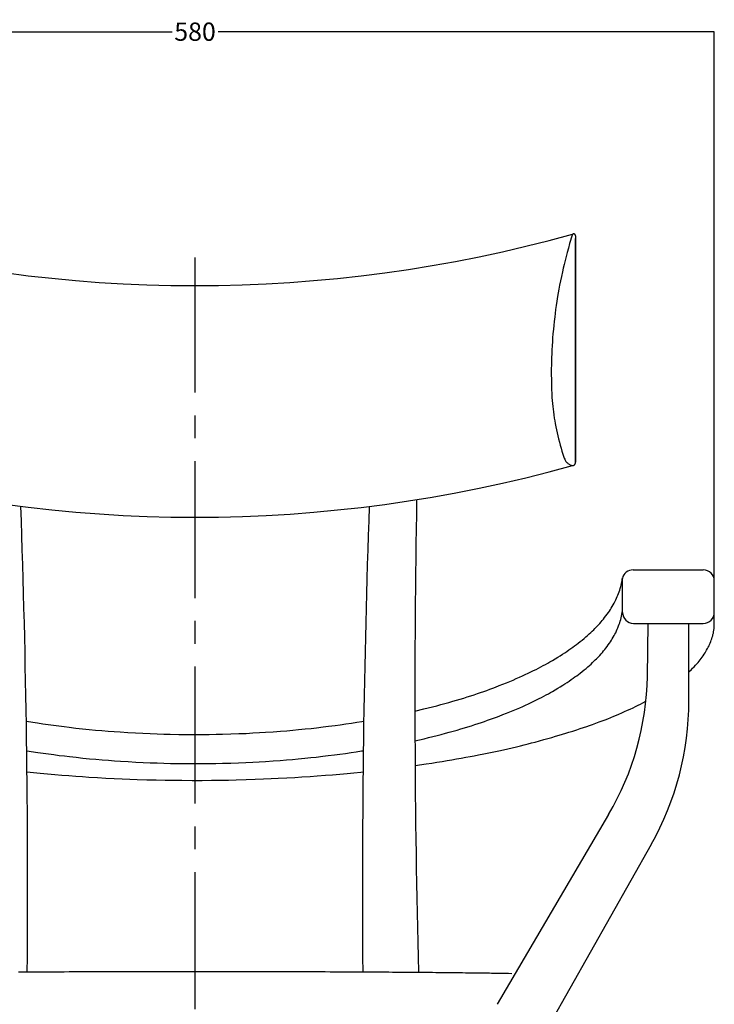
# Model space of a CAD drawing. Extents: x 1976 to 5587, y -644 to 1118.
# Drawn here: x 2355 to 2735, y 579 to 1118 of the extents above; entities that cross this region are included whole.
import ezdxf

# ---------------------------------------------------------------- set-up
doc = ezdxf.new("R2010")
doc.units = 0
doc.header["$LTSCALE"] = 100
doc.header["$MEASUREMENT"] = 0
doc.linetypes.add('CENTER2', pattern=[1.125, 0.75, -0.125, 0.125, -0.125])
doc.layers.get('0').update_dxf_attribs({"linetype": 'CONTINUOUS'})
doc.layers.get('Defpoints').update_dxf_attribs({"linetype": 'CONTINUOUS'})
doc.layers.add('1520_GESTELL', color=1, linetype='CONTINUOUS')
doc.styles.get("Standard").update_dxf_attribs({"font": 'txt.shx', "height": 10})
doc.dimstyles.get("Standard").update_dxf_attribs({"dimtxt": 0.18, "dimasz": 0.18, "dimexe": 0.18, "dimexo": 0.0625, "dimgap": 0.09, "dimtad": 0, "dimtih": 1, "dimtoh": 1, "dimdec": 4, "dimzin": 0, "dimdsep": 46, "dimtxsty": 'Standard', "dimcen": 0.09, "dimadec": 0, "dimazin": 0, "dimtfac": 1, "dimtdec": 4, "dimtofl": 0, "dimtmove": 0, "dimatfit": 3, "dimfxl": 1, "dimtolj": 1, "dimtzin": 0, "dimarcsym": 0})

# ---------------------------------------------------------------- blocks, each defined once
blk = doc.blocks.new('TD_G_PW_139')
at = {"layer": '1520_GESTELL', "color": 3, "linetype": 'Continuous'}
for p, q in [((-2029.3178, 759.811), (-2029.219, 759.9726)), ((-2029.219, 759.9726), (-2029.1296, 760.1598)), ((-2029.1296, 760.1598), (-2029.0588, 760.3605)), ((-2029.0588, 760.3605), (-2029.012, 760.5556)), ((-2029.012, 760.5556), (-2028.9827, 760.7768)), ((-2028.9827, 760.7768), (-2028.9766, 760.9351)), ((-2031.1404, 759.1217), (-2030.7227, 759.0569)), ((-2030.7227, 759.0569), (-2030.5281, 759.0653)), ((-2030.5281, 759.0653), (-2030.3473, 759.095)), ((-2030.3473, 759.095), (-2030.1284, 759.1611)), ((-2030.1284, 759.1611), (-2029.9385, 759.2477)), ((-2029.9385, 759.2477), (-2029.7767, 759.3466)), ((-2029.7767, 759.3466), (-2029.598, 759.4884)), ((-2029.598, 759.4884), (-2029.4584, 759.63)), ((-2029.4584, 759.63), (-2029.3178, 759.811))]:
    blk.add_line(p, q, dxfattribs=at)
blk = doc.blocks.new('TD_G_PW_140')
at = {"layer": '1520_GESTELL', "color": 3, "linetype": 'Continuous'}
for p, q in [((-2030.7851, 885.2998), (-2030.8528, 885.1314)), ((-2030.712, 885.4239), (-2030.7851, 885.2998)), ((-2030.6062, 885.5547), (-2030.712, 885.4239)), ((-2030.4751, 885.6697), (-2030.6062, 885.5547)), ((-2030.3337, 885.7551), (-2030.4751, 885.6697)), ((-2030.1975, 885.8087), (-2030.3337, 885.7551)), ((-2030.0297, 885.8424), (-2030.1975, 885.8087)), ((-2029.8863, 885.8453), (-2030.0297, 885.8424)), ((-2029.7292, 885.8213), (-2029.8863, 885.8453)), ((-2029.5647, 885.7635), (-2029.7292, 885.8213)), ((-2029.4437, 885.6961), (-2029.5647, 885.7635)), ((-2029.3284, 885.607), (-2029.4437, 885.6961)), ((-2029.2239, 885.4977), (-2029.3284, 885.607)), ((-2029.1347, 885.371), (-2029.2239, 885.4977)), ((-2029.0642, 885.2316), (-2029.1347, 885.371)), ((-2029.0145, 885.0849), (-2029.0642, 885.2316)), ((-2028.9766, 884.792), (-2029.0145, 885.0849))]:
    blk.add_line(p, q, dxfattribs=at)
blk = doc.blocks.new('TD_G_PW_141')
at = {"layer": '1520_GESTELL', "color": 3, "linetype": 'Continuous'}
for p, q in [((-2030.8528, 885.1314), (-2032.2155, 880.5912)), ((-2032.2155, 880.5912), (-2032.9179, 878.1208)), ((-2034.1733, 873.4451), (-2034.7337, 871.2336)), ((-2033.5692, 875.7398), (-2034.1733, 873.4451)), ((-2032.9179, 878.1208), (-2033.5692, 875.7398)), ((-2035.2538, 869.1021), (-2035.7365, 867.0479)), ((-2034.7337, 871.2336), (-2035.2538, 869.1021)), ((-2036.736, 862.5255), (-2037.2355, 860.1052)), ((-2036.1848, 865.068), (-2036.736, 862.5255)), ((-2035.7365, 867.0479), (-2036.1848, 865.068)), ((-2037.6882, 857.801), (-2038.0989, 855.6071)), ((-2037.2355, 860.1052), (-2037.6882, 857.801)), ((-2038.8096, 851.5282), (-2039.2154, 849.0035)), ((-2038.4714, 853.5179), (-2038.8096, 851.5282)), ((-2038.0989, 855.6071), (-2038.4714, 853.5179)), ((-2039.5722, 846.6378), (-2039.886, 844.4206)), ((-2039.2154, 849.0035), (-2039.5722, 846.6378)), ((-2040.1623, 842.342), (-2040.4056, 840.3927)), ((-2039.886, 844.4206), (-2040.1623, 842.342)), ((-2040.9271, 835.7218), (-2041.1289, 833.669)), ((-2040.6883, 837.9573), (-2040.9271, 835.7218)), ((-2040.4056, 840.3927), (-2040.6883, 837.9573)), ((-2041.3531, 831.1572), (-2041.5322, 828.9155)), ((-2041.1289, 833.669), (-2041.3531, 831.1572)), ((-2041.6755, 826.9135), (-2041.8256, 824.5307)), ((-2041.5322, 828.9155), (-2041.6755, 826.9135)), ((-2042.044, 820.1366), (-2042.1155, 818.2237)), ((-2041.9367, 822.4828), (-2042.044, 820.1366)), ((-2041.8256, 824.5307), (-2041.9367, 822.4828)), ((-2042.2222, 814.0462), (-2042.2482, 812.1499)), ((-2042.1771, 816.1437), (-2042.2222, 814.0462)), ((-2042.1155, 818.2237), (-2042.1771, 816.1437)), ((-2042.2603, 810.2165), (-2042.2611, 809.5755)), ((-2042.2611, 809.5755), (-2042.2286, 805.4933)), ((-2042.2482, 812.1499), (-2042.2603, 810.2165)), ((-2042.2286, 805.4933), (-2042.1915, 803.5939)), ((-2042.1915, 803.5939), (-2042.1381, 801.6265)), ((-2042.1381, 801.6265), (-2042.1169, 800.9672))]:
    blk.add_line(p, q, dxfattribs=at)
blk = doc.blocks.new('TD_G_PW_142')
at = {"layer": '1520_GESTELL', "color": 3, "linetype": 'Continuous'}
for p, q in [((-2042.1169, 800.9672), (-2041.992, 798.1464)), ((-2041.992, 798.1464), (-2041.8811, 796.3539)), ((-2041.8811, 796.3539), (-2041.7521, 794.641)), ((-2041.7521, 794.641), (-2041.6079, 793.0059)), ((-2041.6079, 793.0059), (-2041.4511, 791.4462)), ((-2041.4511, 791.4462), (-2041.2842, 789.9598)), ((-2041.2842, 789.9598), (-2041.1092, 788.5443)), ((-2041.1092, 788.5443), (-2040.8642, 786.7456)), ((-2040.8642, 786.7456), (-2040.6122, 785.0649)), ((-2040.6122, 785.0649), (-2040.3567, 783.496)), ((-2040.3567, 783.496), (-2040.1008, 782.0328)), ((-2040.1008, 782.0328), (-2039.7583, 780.2127)), ((-2039.7583, 780.2127), (-2039.4241, 778.5603)), ((-2039.4241, 778.5603), (-2039.1017, 777.0619)), ((-2039.1017, 777.0619), (-2038.687, 775.2501)), ((-2038.687, 775.2501), (-2038.3025, 773.6684)), ((-2038.3025, 773.6684), (-2037.8283, 771.8277)), ((-2037.8283, 771.8277), (-2037.4139, 770.3044)), ((-2037.4139, 770.3044), (-2036.9337, 768.6247)), ((-2036.9337, 768.6247), (-2036.4166, 766.9061)), ((-2036.4166, 766.9061), (-2035.9195, 765.3311)), ((-2035.9195, 765.3311), (-2035.3824, 763.7042)), ((-2035.3824, 763.7042), (-2035.1974, 763.1602))]:
    blk.add_line(p, q, dxfattribs=at)
blk = doc.blocks.new('TD_G_PW_143')
at = {"layer": '1520_GESTELL', "color": 3, "linetype": 'Continuous'}
for p, q in [((-2035.1974, 763.1602), (-2034.9221, 762.4773)), ((-2034.9221, 762.4773), (-2034.7138, 762.0677)), ((-2034.7138, 762.0677), (-2034.4952, 761.7001)), ((-2034.4952, 761.7001), (-2034.2721, 761.3731)), ((-2034.2721, 761.3731), (-2034.0492, 761.0842)), ((-2034.0492, 761.0842), (-2033.7537, 760.7476)), ((-2033.7537, 760.7476), (-2033.4728, 760.4678)), ((-2033.4728, 760.4678), (-2033.2109, 760.2367)), ((-2033.2109, 760.2367), (-2032.8874, 759.9853)), ((-2032.8874, 759.9853), (-2032.5083, 759.7323)), ((-2032.5083, 759.7323), (-2032.2029, 759.5575)), ((-2032.2029, 759.5575), (-2031.8791, 759.3977)), ((-2031.8791, 759.3977), (-2031.4696, 759.2302)), ((-2031.4696, 759.2302), (-2031.1404, 759.1217))]:
    blk.add_line(p, q, dxfattribs=at)
blk = doc.blocks.new('TD_G_PW_145')
at = {"layer": '1520_GESTELL', "color": 4, "linetype": 'Continuous'}
for p, q in [((-2331.1714, 481.7559), (-2333.8255, 481.7409)), ((-2328.4182, 481.7709), (-2331.1714, 481.7559)), ((-2325.5628, 481.7859), (-2328.4182, 481.7709)), ((-2323.3588, 481.797), (-2325.5628, 481.7859)), ((-2321.0943, 481.8081), (-2323.3588, 481.797)), ((-2318.7678, 481.8191), (-2321.0943, 481.8081)), ((-2316.3778, 481.8301), (-2318.7678, 481.8191)), ((-2313.9231, 481.8409), (-2316.3778, 481.8301)), ((-2311.4021, 481.8516), (-2313.9231, 481.8409)), ((-2308.8134, 481.8622), (-2311.4021, 481.8516)), ((-2306.1558, 481.8726), (-2308.8134, 481.8622)), ((-2303.4277, 481.8828), (-2306.1558, 481.8726)), ((-2300.628, 481.8927), (-2303.4277, 481.8828)), ((-2297.7553, 481.9025), (-2300.628, 481.8927)), ((-2294.8084, 481.912), (-2297.7553, 481.9025)), ((-2291.7862, 481.9211), (-2294.8084, 481.912)), ((-2288.6875, 481.93), (-2291.7862, 481.9211)), ((-2285.5114, 481.9385), (-2288.6875, 481.93)), ((-2282.2568, 481.9466), (-2285.5114, 481.9385)), ((-2277.7804, 481.9568), (-2282.2568, 481.9466)), ((-2273.1607, 481.9662), (-2277.7804, 481.9568)), ((-2268.3964, 481.9746), (-2273.1607, 481.9662)), ((-2263.4867, 481.982), (-2268.3964, 481.9746)), ((-2258.4315, 481.9883), (-2263.4867, 481.982)), ((-2253.2311, 481.9933), (-2258.4315, 481.9883)), ((-2246.0437, 481.998), (-2253.2311, 481.9933)), ((-2227.5772, 481.9976), (-2246.0437, 481.998)), ((-2219.5575, 481.9919), (-2227.5772, 481.9976)), ((-2213.4255, 481.9852), (-2219.5575, 481.9919)), ((-2208.7662, 481.9788), (-2213.4255, 481.9852)), ((-2204.0476, 481.9712), (-2208.7662, 481.9788)), ((-2199.2736, 481.9622), (-2204.0476, 481.9712)), ((-2195.6675, 481.9546), (-2199.2736, 481.9622)), ((-2192.0349, 481.9462), (-2195.6675, 481.9546)), ((-2188.3779, 481.937), (-2192.0349, 481.9462)), ((-2184.6987, 481.927), (-2188.3779, 481.937)), ((-2180.9997, 481.9161), (-2184.6987, 481.927)), ((-2177.2835, 481.9043), (-2180.9997, 481.9161)), ((-2174.4912, 481.895), (-2177.2835, 481.9043)), ((-2171.6919, 481.8851), (-2174.4912, 481.895)), ((-2168.8868, 481.8747), (-2171.6919, 481.8851)), ((-2166.0769, 481.8638), (-2168.8868, 481.8747)), ((-2163.2638, 481.8524), (-2166.0769, 481.8638)), ((-2160.4485, 481.8405), (-2163.2638, 481.8524)), ((-2157.6325, 481.828), (-2160.4485, 481.8405)), ((-2154.8172, 481.815), (-2157.6325, 481.828)), ((-2152.0039, 481.8014), (-2154.8172, 481.815)), ((-2149.194, 481.7873), (-2152.0039, 481.8014)), ((-2146.3892, 481.7727), (-2149.194, 481.7873)), ((-2143.5907, 481.7575), (-2146.3892, 481.7727)), ((-2141.4997, 481.7457), (-2143.5907, 481.7575)), ((-2139.4138, 481.7337), (-2141.4997, 481.7457)), ((-2137.3336, 481.7213), (-2139.4138, 481.7337)), ((-2135.2599, 481.7086), (-2137.3336, 481.7213)), ((-2133.1933, 481.6956), (-2135.2599, 481.7086)), ((-2131.1345, 481.6823), (-2133.1933, 481.6956)), ((-2129.0841, 481.6687), (-2131.1345, 481.6823)), ((-2127.0429, 481.6548), (-2129.0841, 481.6687)), ((-2125.0115, 481.6405), (-2127.0429, 481.6548)), ((-2122.9906, 481.6259), (-2125.0115, 481.6405)), ((-2120.9809, 481.6111), (-2122.9906, 481.6259)), ((-2118.9832, 481.5959), (-2120.9809, 481.6111)), ((-2116.998, 481.5804), (-2118.9832, 481.5959)), ((-2115.0262, 481.5646), (-2116.998, 481.5804)), ((-2113.0683, 481.5485), (-2115.0262, 481.5646)), ((-2111.1251, 481.5321), (-2113.0683, 481.5485)), ((-2109.1973, 481.5154), (-2111.1251, 481.5321)), ((-2107.2856, 481.4984), (-2109.1973, 481.5154)), ((-2105.3906, 481.4811), (-2107.2856, 481.4984)), ((-2103.5131, 481.4635), (-2105.3906, 481.4811)), ((-2101.6537, 481.4456), (-2103.5131, 481.4635)), ((-2099.8132, 481.4274), (-2101.6537, 481.4456)), ((-2097.992, 481.409), (-2099.8132, 481.4274)), ((-2096.191, 481.3902), (-2097.992, 481.409)), ((-2094.4108, 481.3712), (-2096.191, 481.3902)), ((-2092.652, 481.3519), (-2094.4108, 481.3712)), ((-2090.9152, 481.3324), (-2092.652, 481.3519)), ((-2089.2012, 481.3126), (-2090.9152, 481.3324)), ((-2087.932, 481.2975), (-2089.2012, 481.3126)), ((-2086.6763, 481.2824), (-2087.932, 481.2975)), ((-2085.4341, 481.2671), (-2086.6763, 481.2824)), ((-2084.2057, 481.2516), (-2085.4341, 481.2671)), ((-2082.9914, 481.236), (-2084.2057, 481.2516)), ((-2081.7914, 481.2203), (-2082.9914, 481.236)), ((-2080.6059, 481.2044), (-2081.7914, 481.2203)), ((-2079.4352, 481.1885), (-2080.6059, 481.2044)), ((-2078.2794, 481.1723), (-2079.4352, 481.1885)), ((-2077.1389, 481.1561), (-2078.2794, 481.1723)), ((-2076.0138, 481.1397), (-2077.1389, 481.1561)), ((-2074.9044, 481.1233), (-2076.0138, 481.1397)), ((-2073.8107, 481.1067), (-2074.9044, 481.1233)), ((-2072.7331, 481.0899), (-2073.8107, 481.1067)), ((-2071.6717, 481.0731), (-2072.7331, 481.0899)), ((-2070.6267, 481.0562), (-2071.6717, 481.0731)), ((-2069.5983, 481.0391), (-2070.6267, 481.0562)), ((-2068.5867, 481.022), (-2069.5983, 481.0391)), ((-2067.592, 481.0047), (-2068.5867, 481.022)), ((-2066.6143, 480.9874), (-2067.592, 481.0047)), ((-2065.6539, 480.9699), (-2066.6143, 480.9874)), ((-2063.7855, 480.9347), (-2065.6539, 480.9699))]:
    blk.add_line(p, q, dxfattribs=at)
blk = doc.blocks.new('*D178')
at = {"color": 0, "linetype": 'Continuous', "lineweight": -2, "transparency": 16777216}
for p, q in [((2166.72, 788.73), (2166.72, 1111.37)), ((2166.9, 1111.19), (2438.3, 1111.19)), ((2734.87, 1111.19), (2463.48, 1111.19)), ((2735.05, 788.73), (2735.05, 1111.37))]:
    blk.add_line(p, q, dxfattribs=at)
at = {"color": 0, "linetype": 'Continuous', "transparency": 16777216}
for points in [[(2166.9, 1111.22), (2166.9, 1111.16), (2166.72, 1111.19)], [(2734.87, 1111.22), (2734.87, 1111.16), (2735.05, 1111.19)]]:
    blk.add_solid(points, dxfattribs=at)
at = {"layer": 'Defpoints', "color": 0, "linetype": 'Continuous', "transparency": 16777216}
for p in [(2735.05, 1111.19), (2166.72, 788.67), (2735.05, 788.67)]:
    blk.add_point(p, dxfattribs=at)
at = {"color": 0, "linetype": 'Continuous', "transparency": 16777216, "insert": (2450.89, 1111.19), "char_height": 10, "attachment_point": 5}
blk.add_mtext('\\A1;580', dxfattribs=at)

msp = doc.modelspace()

# ---------------------------------------------------------------- linework, layer by layer
at = {"layer": '1520_GESTELL', "color": 0, "linetype": 'Continuous'}
for p, q in [((2659.15, 999.44), (2659.15, 875.59)), ((2659.15, 875.59), (2659.15, 998.03)), ((2690.63, 816.6), (2729.05, 816.6)), ((2684.08, 808.25), (2684.28, 809.13)), ((2684.28, 809.13), (2684.46, 810.02)), ((2684.46, 810.02), (2684.61, 810.83)), ((2684.61, 810.83), (2684.74, 811.65)), ((2684.74, 811.65), (2684.77, 811.93)), ((2684.87, 793.31), (2684.87, 812.3)), ((2735.05, 788.67), (2735.05, 810.6)), ((2682.31, 802.75), (2682.68, 803.7)), ((2682.68, 803.7), (2682.99, 804.55)), ((2682.99, 804.55), (2683.33, 805.57)), ((2683.33, 805.57), (2683.59, 806.44)), ((2683.59, 806.44), (2683.87, 807.43)), ((2683.87, 807.43), (2684.08, 808.25)), ((2679.79, 797.55), (2680.26, 798.4)), ((2680.26, 798.4), (2680.68, 799.2)), ((2680.68, 799.2), (2681.18, 800.21)), ((2681.18, 800.21), (2681.61, 801.13)), ((2681.61, 801.13), (2681.98, 801.97)), ((2681.98, 801.97), (2682.31, 802.75)), ((2675.78, 791.45), (2676.47, 792.38)), ((2676.47, 792.38), (2677.1, 793.26)), ((2677.1, 793.26), (2677.67, 794.1)), ((2677.67, 794.1), (2678.2, 794.9)), ((2678.2, 794.9), (2678.68, 795.67)), ((2678.68, 795.67), (2679.27, 796.64)), ((2679.27, 796.64), (2679.79, 797.55)), ((2684.34, 791.36), (2684.55, 792.38)), ((2684.55, 792.38), (2684.7, 793.31)), ((2684.7, 793.31), (2684.83, 794.26)), ((2684.83, 794.26), (2684.87, 794.57)), ((2671.55, 786.41), (2672.35, 787.28)), ((2672.35, 787.28), (2673.09, 788.13)), ((2673.09, 788.13), (2673.78, 788.94)), ((2673.78, 788.94), (2674.43, 789.72)), ((2674.43, 789.72), (2675.03, 790.48)), ((2675.03, 790.48), (2675.78, 791.45)), ((2683.06, 786.82), (2683.33, 787.62)), ((2683.33, 787.62), (2683.63, 788.58)), ((2683.63, 788.58), (2683.87, 789.4)), ((2683.87, 789.4), (2684.11, 790.34)), ((2684.11, 790.34), (2684.34, 791.36)), ((2690.87, 787.31), (2729.05, 787.31)), ((2698.47, 758.27), (2698.97, 787.31)), ((2721.16, 745.01), (2721.06, 787.31)), ((2735.09, 787.31), (2735.05, 788.67)), ((2735.07, 786.21), (2735.09, 787.04)), ((2735.09, 787.04), (2735.09, 787.31)), ((2665.76, 780.75), (2666.65, 781.56)), ((2666.65, 781.56), (2667.5, 782.34)), ((2667.5, 782.34), (2668.3, 783.1)), ((2668.3, 783.1), (2669.07, 783.84)), ((2669.07, 783.84), (2669.79, 784.57)), ((2669.79, 784.57), (2670.7, 785.51)), ((2670.7, 785.51), (2671.55, 786.41)), ((2680.26, 780.63), (2680.71, 781.46)), ((2680.71, 781.46), (2681.11, 782.24)), ((2681.11, 782.24), (2681.57, 783.21)), ((2681.57, 783.21), (2681.98, 784.1)), ((2681.98, 784.1), (2682.33, 784.92)), ((2682.33, 784.92), (2682.73, 785.93)), ((2682.73, 785.93), (2683.06, 786.82)), ((2734.37, 781.23), (2734.56, 782.06)), ((2734.56, 782.06), (2734.69, 782.78)), ((2734.69, 782.78), (2734.82, 783.6)), ((2734.82, 783.6), (2734.94, 784.5)), ((2734.94, 784.5), (2735.02, 785.4)), ((2735.02, 785.4), (2735.07, 786.21)), ((2659.58, 775.71), (2660.5, 776.41)), ((2660.5, 776.41), (2661.66, 777.32)), ((2661.66, 777.32), (2662.77, 778.21)), ((2662.77, 778.21), (2663.82, 779.08)), ((2663.82, 779.08), (2664.81, 779.93)), ((2664.81, 779.93), (2665.76, 780.75)), ((2677.09, 775.61), (2677.69, 776.46)), ((2677.69, 776.46), (2678.24, 777.28)), ((2678.24, 777.28), (2678.74, 778.06)), ((2678.74, 778.06), (2679.2, 778.8)), ((2679.2, 778.8), (2679.76, 779.74)), ((2679.76, 779.74), (2680.26, 780.63)), ((2732.53, 775.82), (2732.83, 776.5)), ((2732.83, 776.5), (2733.17, 777.36)), ((2733.17, 777.36), (2733.46, 778.14)), ((2733.46, 778.14), (2733.71, 778.86)), ((2733.71, 778.86), (2733.98, 779.74)), ((2733.98, 779.74), (2734.2, 780.53)), ((2734.2, 780.53), (2734.37, 781.23)), ((2652, 770.43), (2653.22, 771.22)), ((2653.22, 771.22), (2654.39, 772.01)), ((2654.39, 772.01), (2655.52, 772.77)), ((2655.52, 772.77), (2656.6, 773.53)), ((2656.6, 773.53), (2657.63, 774.27)), ((2657.63, 774.27), (2658.62, 774.99)), ((2658.62, 774.99), (2659.58, 775.71)), ((2673.12, 770.65), (2673.84, 771.47)), ((2673.84, 771.47), (2674.5, 772.26)), ((2674.5, 772.26), (2675.13, 773.03)), ((2675.13, 773.03), (2675.71, 773.76)), ((2675.71, 773.76), (2676.43, 774.71)), ((2676.43, 774.71), (2677.09, 775.61)), ((2729.53, 770.41), (2730.03, 771.18)), ((2730.03, 771.18), (2730.48, 771.91)), ((2730.48, 771.91), (2730.89, 772.61)), ((2730.89, 772.61), (2731.39, 773.49)), ((2731.39, 773.49), (2731.82, 774.32)), ((2731.82, 774.32), (2732.2, 775.09)), ((2732.2, 775.09), (2732.53, 775.82)), ((2642.72, 764.91), (2643.92, 765.58)), ((2643.92, 765.58), (2645.08, 766.24)), ((2645.08, 766.24), (2646.59, 767.1)), ((2646.59, 767.1), (2648.02, 767.96)), ((2648.02, 767.96), (2649.41, 768.79)), ((2649.41, 768.79), (2650.73, 769.62)), ((2650.73, 769.62), (2652, 770.43)), ((2667.61, 765.08), (2668.43, 765.84)), ((2668.43, 765.84), (2669.21, 766.59)), ((2669.21, 766.59), (2669.95, 767.31)), ((2669.95, 767.31), (2670.65, 768.01)), ((2670.65, 768.01), (2671.53, 768.92)), ((2671.53, 768.92), (2672.36, 769.8)), ((2672.36, 769.8), (2673.12, 770.65)), ((2725.52, 765.21), (2726.18, 765.98)), ((2726.18, 765.98), (2726.79, 766.71)), ((2726.79, 766.71), (2727.36, 767.42)), ((2727.36, 767.42), (2727.89, 768.1)), ((2727.89, 768.1), (2728.38, 768.76)), ((2728.38, 768.76), (2728.99, 769.61)), ((2728.99, 769.61), (2729.53, 770.41)), ((2631.63, 759.3), (2633.18, 760.03)), ((2633.18, 760.03), (2634.67, 760.75)), ((2634.67, 760.75), (2636.12, 761.46)), ((2636.12, 761.46), (2637.52, 762.17)), ((2637.52, 762.17), (2638.88, 762.87)), ((2638.88, 762.87), (2640.2, 763.56)), ((2640.2, 763.56), (2641.48, 764.24)), ((2641.48, 764.24), (2642.72, 764.91)), ((2660.74, 759.38), (2661.63, 760.06)), ((2661.63, 760.06), (2662.77, 760.95)), ((2662.77, 760.95), (2663.85, 761.82)), ((2663.85, 761.82), (2664.87, 762.67)), ((2664.87, 762.67), (2665.83, 763.49)), ((2665.83, 763.49), (2666.75, 764.3)), ((2666.75, 764.3), (2667.61, 765.08)), ((2721.12, 760.72), (2722.56, 762.09)), ((2722.56, 762.09), (2723.22, 762.75)), ((2723.22, 762.75), (2724.04, 763.6)), ((2724.04, 763.6), (2724.81, 764.42)), ((2724.81, 764.42), (2725.52, 765.21)), ((2619.39, 754.02), (2621.31, 754.8)), ((2621.31, 754.8), (2623.16, 755.56)), ((2623.16, 755.56), (2624.96, 756.32)), ((2624.96, 756.32), (2626.71, 757.08)), ((2626.71, 757.08), (2628.4, 757.83)), ((2628.4, 757.83), (2630.04, 758.57)), ((2630.04, 758.57), (2631.63, 759.3)), ((2653.35, 754.23), (2654.54, 755.01)), ((2654.54, 755.01), (2655.69, 755.77)), ((2655.69, 755.77), (2656.78, 756.52)), ((2656.78, 756.52), (2657.83, 757.25)), ((2657.83, 757.25), (2658.84, 757.98)), ((2658.84, 757.98), (2659.81, 758.68)), ((2659.81, 758.68), (2660.74, 759.38)), ((2605.4, 748.89), (2607.16, 749.49)), ((2607.16, 749.49), (2608.88, 750.09)), ((2608.88, 750.09), (2610.56, 750.68)), ((2610.56, 750.68), (2612.2, 751.28)), ((2612.2, 751.28), (2613.81, 751.87)), ((2613.81, 751.87), (2615.37, 752.46)), ((2615.37, 752.46), (2617.41, 753.24)), ((2617.41, 753.24), (2619.39, 754.02)), ((2644.27, 748.84), (2645.45, 749.49)), ((2645.45, 749.49), (2646.59, 750.13)), ((2646.59, 750.13), (2648.06, 750.98)), ((2648.06, 750.98), (2649.47, 751.81)), ((2649.47, 751.81), (2650.82, 752.63)), ((2650.82, 752.63), (2652.11, 753.44)), ((2652.11, 753.44), (2653.35, 754.23)), ((2587.66, 743.46), (2589.81, 744.06)), ((2589.81, 744.06), (2591.92, 744.67)), ((2591.92, 744.67), (2593.98, 745.27)), ((2593.98, 745.27), (2595.99, 745.87)), ((2595.99, 745.87), (2597.96, 746.48)), ((2597.96, 746.48), (2599.88, 747.08)), ((2599.88, 747.08), (2601.76, 747.69)), ((2601.76, 747.69), (2603.6, 748.29)), ((2603.6, 748.29), (2605.4, 748.89)), ((2633.41, 743.34), (2634.92, 744.06)), ((2634.92, 744.06), (2636.38, 744.76)), ((2636.38, 744.76), (2637.81, 745.46)), ((2637.81, 745.46), (2639.18, 746.15)), ((2639.18, 746.15), (2640.52, 746.83)), ((2640.52, 746.83), (2641.81, 747.51)), ((2641.81, 747.51), (2643.06, 748.18)), ((2643.06, 748.18), (2644.27, 748.84)), ((2694.74, 743.19), (2695.98, 743.83)), ((2695.98, 743.83), (2697.23, 744.48)), ((2697.23, 744.48), (2697.64, 744.7)), ((2571.21, 739.3), (2576.17, 740.47)), ((2576.17, 740.47), (2578.57, 741.07)), ((2578.57, 741.07), (2580.91, 741.66)), ((2580.91, 741.66), (2583.21, 742.26)), ((2583.21, 742.26), (2585.46, 742.86)), ((2585.46, 742.86), (2587.66, 743.46)), ((2621.37, 738.16), (2623.26, 738.92)), ((2623.26, 738.92), (2625.08, 739.67)), ((2625.08, 739.67), (2626.85, 740.42)), ((2626.85, 740.42), (2628.57, 741.16)), ((2628.57, 741.16), (2630.23, 741.9)), ((2630.23, 741.9), (2631.84, 742.62)), ((2631.84, 742.62), (2633.41, 743.34)), ((2682.9, 737.7), (2684.52, 738.4)), ((2684.52, 738.4), (2685.94, 739.03)), ((2685.94, 739.03), (2687.62, 739.78)), ((2687.62, 739.78), (2689.04, 740.44)), ((2689.04, 740.44), (2690.65, 741.19)), ((2690.65, 741.19), (2691.95, 741.82)), ((2691.95, 741.82), (2693.35, 742.5)), ((2693.35, 742.5), (2694.74, 743.19)), ((2358.56, 733.8), (2364.61, 732.84)), ((2536.56, 732.74), (2539.38, 733.18)), ((2539.38, 733.18), (2542.26, 733.64)), ((2542.26, 733.64), (2543.21, 733.8)), ((2605.82, 732.52), (2607.59, 733.11)), ((2607.59, 733.11), (2609.33, 733.7)), ((2609.33, 733.7), (2611.02, 734.29)), ((2611.02, 734.29), (2612.68, 734.88)), ((2612.68, 734.88), (2614.29, 735.46)), ((2614.29, 735.46), (2615.87, 736.05)), ((2615.87, 736.05), (2617.42, 736.63)), ((2617.42, 736.63), (2619.42, 737.4)), ((2619.42, 737.4), (2621.37, 738.16)), ((2670.32, 732.72), (2672.1, 733.39)), ((2672.1, 733.39), (2673.76, 734.01)), ((2673.76, 734.01), (2675.3, 734.61)), ((2675.3, 734.61), (2676.73, 735.17)), ((2676.73, 735.17), (2678.5, 735.88)), ((2678.5, 735.88), (2680.11, 736.53)), ((2680.11, 736.53), (2681.57, 737.14)), ((2681.57, 737.14), (2682.9, 737.7)), ((2364.61, 732.84), (2367.59, 732.39)), ((2367.59, 732.39), (2370.54, 731.97)), ((2370.54, 731.97), (2373.45, 731.57)), ((2373.45, 731.57), (2376.34, 731.19)), ((2376.34, 731.19), (2379.19, 730.83)), ((2379.19, 730.83), (2382.01, 730.48)), ((2382.01, 730.48), (2385.72, 730.06)), ((2385.72, 730.06), (2389.37, 729.66)), ((2389.37, 729.66), (2392.96, 729.3)), ((2392.96, 729.3), (2396.49, 728.96)), ((2396.49, 728.96), (2399.94, 728.66)), ((2399.94, 728.66), (2403.34, 728.38)), ((2403.34, 728.38), (2406.67, 728.12)), ((2406.67, 728.12), (2409.93, 727.89)), ((2409.93, 727.89), (2414.2, 727.61)), ((2414.2, 727.61), (2418.34, 727.37)), ((2486.18, 727.53), (2489.53, 727.73)), ((2489.53, 727.73), (2493.74, 728.02)), ((2493.74, 728.02), (2497.61, 728.31)), ((2497.61, 728.31), (2501.17, 728.6)), ((2501.17, 728.6), (2504.45, 728.89)), ((2504.45, 728.89), (2507.47, 729.17)), ((2507.47, 729.17), (2511.17, 729.53)), ((2511.17, 729.53), (2514.48, 729.88)), ((2514.48, 729.88), (2517.44, 730.21)), ((2517.44, 730.21), (2520.97, 730.63)), ((2520.97, 730.63), (2524.01, 731)), ((2524.01, 731), (2527.5, 731.46)), ((2527.5, 731.46), (2530.34, 731.84)), ((2530.34, 731.84), (2533.43, 732.28)), ((2533.43, 732.28), (2536.56, 732.74)), ((2587.9, 727.15), (2590.07, 727.75)), ((2590.07, 727.75), (2592.2, 728.34)), ((2592.2, 728.34), (2594.28, 728.94)), ((2594.28, 728.94), (2596.31, 729.54)), ((2596.31, 729.54), (2598.3, 730.14)), ((2598.3, 730.14), (2600.24, 730.73)), ((2600.24, 730.73), (2602.14, 731.33)), ((2602.14, 731.33), (2604, 731.92)), ((2604, 731.92), (2605.82, 732.52)), ((2653.85, 727.19), (2655.56, 727.72)), ((2655.56, 727.72), (2657.73, 728.41)), ((2657.73, 728.41), (2659.78, 729.07)), ((2659.78, 729.07), (2661.71, 729.71)), ((2661.71, 729.71), (2663.52, 730.32)), ((2663.52, 730.32), (2665.24, 730.91)), ((2665.24, 730.91), (2666.86, 731.48)), ((2666.86, 731.48), (2668.39, 732.03)), ((2668.39, 732.03), (2670.32, 732.72)), ((2418.34, 727.37), (2422.38, 727.17)), ((2422.38, 727.17), (2426.29, 727)), ((2426.29, 727), (2430.09, 726.85)), ((2430.09, 726.85), (2433.78, 726.74)), ((2433.78, 726.74), (2437.36, 726.65)), ((2437.36, 726.65), (2441.99, 726.56)), ((2441.99, 726.56), (2446.43, 726.52)), ((2446.43, 726.52), (2450.68, 726.5)), ((2450.68, 726.5), (2454.75, 726.51)), ((2454.75, 726.51), (2458.65, 726.55)), ((2458.65, 726.55), (2462.38, 726.61)), ((2462.38, 726.61), (2465.95, 726.69)), ((2465.95, 726.69), (2470.5, 726.82)), ((2470.5, 726.82), (2474.79, 726.97)), ((2474.79, 726.97), (2478.82, 727.14)), ((2478.82, 727.14), (2482.61, 727.33)), ((2482.61, 727.33), (2486.18, 727.53)), ((2571.26, 723.05), (2576.27, 724.2)), ((2576.27, 724.2), (2578.7, 724.79)), ((2578.7, 724.79), (2581.08, 725.38)), ((2581.08, 725.38), (2583.4, 725.97)), ((2583.4, 725.97), (2585.67, 726.56)), ((2585.67, 726.56), (2587.9, 727.15)), ((2635.11, 721.91), (2637.02, 722.4)), ((2637.02, 722.4), (2639.48, 723.05)), ((2639.48, 723.05), (2641.83, 723.69)), ((2641.83, 723.69), (2644.07, 724.31)), ((2644.07, 724.31), (2646.21, 724.92)), ((2646.21, 724.92), (2648.25, 725.51)), ((2648.25, 725.51), (2650.2, 726.08)), ((2650.2, 726.08), (2652.07, 726.64)), ((2652.07, 726.64), (2653.85, 727.19)), ((2358.79, 717.63), (2364.83, 716.7)), ((2536.34, 716.61), (2539.16, 717.04)), ((2539.16, 717.04), (2542.03, 717.48)), ((2542.03, 717.48), (2542.98, 717.63)), ((2611.77, 716.5), (2614.49, 717.08)), ((2614.49, 717.08), (2617.12, 717.64)), ((2617.12, 717.64), (2619.66, 718.2)), ((2619.66, 718.2), (2622.11, 718.75)), ((2622.11, 718.75), (2624.47, 719.3)), ((2624.47, 719.3), (2626.75, 719.84)), ((2626.75, 719.84), (2628.95, 720.37)), ((2628.95, 720.37), (2631.08, 720.89)), ((2631.08, 720.89), (2633.13, 721.4)), ((2633.13, 721.4), (2635.11, 721.91)), ((2364.83, 716.7), (2367.8, 716.27)), ((2367.8, 716.27), (2370.74, 715.86)), ((2370.74, 715.86), (2373.65, 715.47)), ((2373.65, 715.47), (2376.53, 715.1)), ((2376.53, 715.1), (2379.37, 714.75)), ((2379.37, 714.75), (2382.18, 714.42)), ((2382.18, 714.42), (2385.89, 714.01)), ((2385.89, 714.01), (2389.53, 713.63)), ((2389.53, 713.63), (2393.11, 713.27)), ((2393.11, 713.27), (2396.63, 712.95)), ((2396.63, 712.95), (2400.08, 712.65)), ((2400.08, 712.65), (2403.46, 712.38)), ((2403.46, 712.38), (2406.78, 712.13)), ((2406.78, 712.13), (2410.04, 711.91)), ((2410.04, 711.91), (2414.29, 711.64)), ((2414.29, 711.64), (2418.43, 711.41)), ((2418.43, 711.41), (2422.45, 711.21)), ((2482.53, 711.37), (2486.08, 711.56)), ((2486.08, 711.56), (2489.43, 711.76)), ((2489.43, 711.76), (2493.63, 712.04)), ((2493.63, 712.04), (2497.49, 712.32)), ((2497.49, 712.32), (2501.04, 712.6)), ((2501.04, 712.6), (2504.31, 712.88)), ((2504.31, 712.88), (2507.32, 713.15)), ((2507.32, 713.15), (2511.01, 713.5)), ((2511.01, 713.5), (2514.31, 713.84)), ((2514.31, 713.84), (2517.27, 714.16)), ((2517.27, 714.16), (2520.79, 714.56)), ((2520.79, 714.56), (2523.82, 714.93)), ((2523.82, 714.93), (2527.3, 715.37)), ((2527.3, 715.37), (2530.14, 715.74)), ((2530.14, 715.74), (2533.23, 716.17)), ((2533.23, 716.17), (2536.34, 716.61)), ((2583.32, 711.31), (2586.12, 711.76)), ((2586.12, 711.76), (2588.84, 712.21)), ((2588.84, 712.21), (2591.5, 712.66)), ((2591.5, 712.66), (2594.08, 713.11)), ((2594.08, 713.11), (2596.6, 713.56)), ((2596.6, 713.56), (2599.05, 714.01)), ((2599.05, 714.01), (2601.43, 714.46)), ((2601.43, 714.46), (2603.75, 714.9)), ((2603.75, 714.9), (2606.01, 715.34)), ((2606.01, 715.34), (2608.94, 715.92)), ((2608.94, 715.92), (2611.77, 716.5)), ((2358.93, 706.04), (2366.14, 705.32)), ((2422.45, 711.21), (2426.36, 711.04)), ((2426.36, 711.04), (2430.15, 710.91)), ((2430.15, 710.91), (2433.83, 710.79)), ((2433.83, 710.79), (2437.4, 710.71)), ((2437.4, 710.71), (2442.01, 710.62)), ((2442.01, 710.62), (2446.44, 710.58)), ((2446.44, 710.58), (2450.68, 710.56)), ((2450.68, 710.56), (2454.74, 710.57)), ((2454.74, 710.57), (2458.63, 710.61)), ((2458.63, 710.61), (2462.35, 710.67)), ((2462.35, 710.67), (2465.91, 710.74)), ((2465.91, 710.74), (2470.45, 710.87)), ((2470.45, 710.87), (2474.72, 711.02)), ((2474.72, 711.02), (2478.74, 711.18)), ((2478.74, 711.18), (2482.53, 711.37)), ((2541.6, 705.91), (2542.85, 706.04)), ((2571.33, 709.51), (2577.48, 710.41)), ((2577.48, 710.41), (2580.44, 710.86)), ((2580.44, 710.86), (2583.32, 711.31)), ((2366.14, 705.32), (2370.17, 704.95)), ((2370.17, 704.95), (2374.13, 704.61)), ((2374.13, 704.61), (2378.02, 704.29)), ((2378.02, 704.29), (2381.83, 703.99)), ((2381.83, 703.99), (2385.58, 703.71)), ((2385.58, 703.71), (2389.25, 703.46)), ((2389.25, 703.46), (2392.86, 703.22)), ((2392.86, 703.22), (2397.57, 702.94)), ((2397.57, 702.94), (2402.15, 702.69)), ((2402.15, 702.69), (2406.61, 702.46)), ((2406.61, 702.46), (2410.94, 702.27)), ((2410.94, 702.27), (2415.15, 702.1)), ((2415.15, 702.1), (2419.24, 701.95)), ((2419.24, 701.95), (2424.53, 701.78)), ((2424.53, 701.78), (2429.61, 701.66)), ((2429.61, 701.66), (2434.48, 701.56)), ((2434.48, 701.56), (2439.16, 701.49)), ((2439.16, 701.49), (2443.64, 701.44)), ((2443.64, 701.44), (2449.37, 701.42)), ((2449.37, 701.42), (2454.78, 701.42)), ((2454.78, 701.42), (2459.88, 701.46)), ((2459.88, 701.46), (2464.69, 701.52)), ((2464.69, 701.52), (2469.22, 701.59)), ((2469.22, 701.59), (2473.49, 701.69)), ((2473.49, 701.69), (2478.85, 701.83)), ((2478.85, 701.83), (2483.8, 701.99)), ((2483.8, 701.99), (2488.37, 702.16)), ((2488.37, 702.16), (2492.57, 702.34)), ((2492.57, 702.34), (2496.45, 702.53)), ((2496.45, 702.53), (2501.22, 702.77)), ((2501.22, 702.77), (2505.49, 703.01)), ((2505.49, 703.01), (2509.31, 703.25)), ((2509.31, 703.25), (2513.88, 703.55)), ((2513.88, 703.55), (2517.82, 703.83)), ((2517.82, 703.83), (2522.34, 704.17)), ((2522.34, 704.17), (2526.04, 704.47)), ((2526.04, 704.47), (2530.07, 704.82)), ((2530.07, 704.82), (2534.15, 705.18)), ((2534.15, 705.18), (2537.83, 705.53)), ((2537.83, 705.53), (2541.6, 705.91)), ((2677.22, 682.72), (2616.16, 578.83)), ((2700.59, 666.35), (2644.98, 567.79))]:
    msp.add_line(p, q, dxfattribs=at)
at = {"layer": '1520_GESTELL', "color": 0, "linetype": 'CENTER2'}
msp.add_line((2450.89, 126.2), (2450.89, 987.57), dxfattribs=at)
at = {"layer": '1520_GESTELL', "color": 0, "linetype": 'Continuous'}
for centre, radius, start, end in [((2450.89, 1745.53), 773.31, 254.4728, 285.4919), ((2450.89, 1615.62), 770.18, 254.4214, 285.557), ((8426.2, 748.56), 5855, 178.9579, 181.4868), ((-3520.73, 642.48), 5880, 359.5535, 2.0359), ((8422.5, 642.48), 5880, 177.9641, 180.4465), ((2690.63, 810.6), 6, 90, 167.2288), ((2729.05, 810.6), 6, 0, 90), ((2690.87, 793.31), 6, 180, 270), ((2729.05, 793.31), 6, 270, 0), ((2544.23, 760.89), 154.27, 329.555, 359.0245), ((2561.78, 744.67), 159.38, 330.5679, 0.1252)]:
    msp.add_arc(centre, radius, start, end, dxfattribs=at)

# ---------------------------------------------------------------- block references
at = {"color": 0}
for name in ['TD_G_PW_141', 'TD_G_PW_140', 'TD_G_PW_142', 'TD_G_PW_143', 'TD_G_PW_139', 'TD_G_PW_145']:
    msp.add_blockref(name, (4688.13, 114.65), dxfattribs=at)

# ---------------------------------------------------------------- dimensions: what is measured, and where the dimension line sits
at = {"color": 3, "linetype": 'Continuous'}
dim = msp.add_linear_dim(base=(2735.05, 1111.19), p1=(2166.72, 788.67), p2=(2735.05, 788.67), text='580', dimstyle='Standard', override={"dimtxt": 10, "dimdec": 0, "dimtdec": 0, "dimarcsym": 1}, dxfattribs=at)
dim.commit()
dim.dimension.update_dxf_attribs({"geometry": '*D178', "text_midpoint": (2450.89, 1111.19)})

doc.saveas('drawing.dxf')
